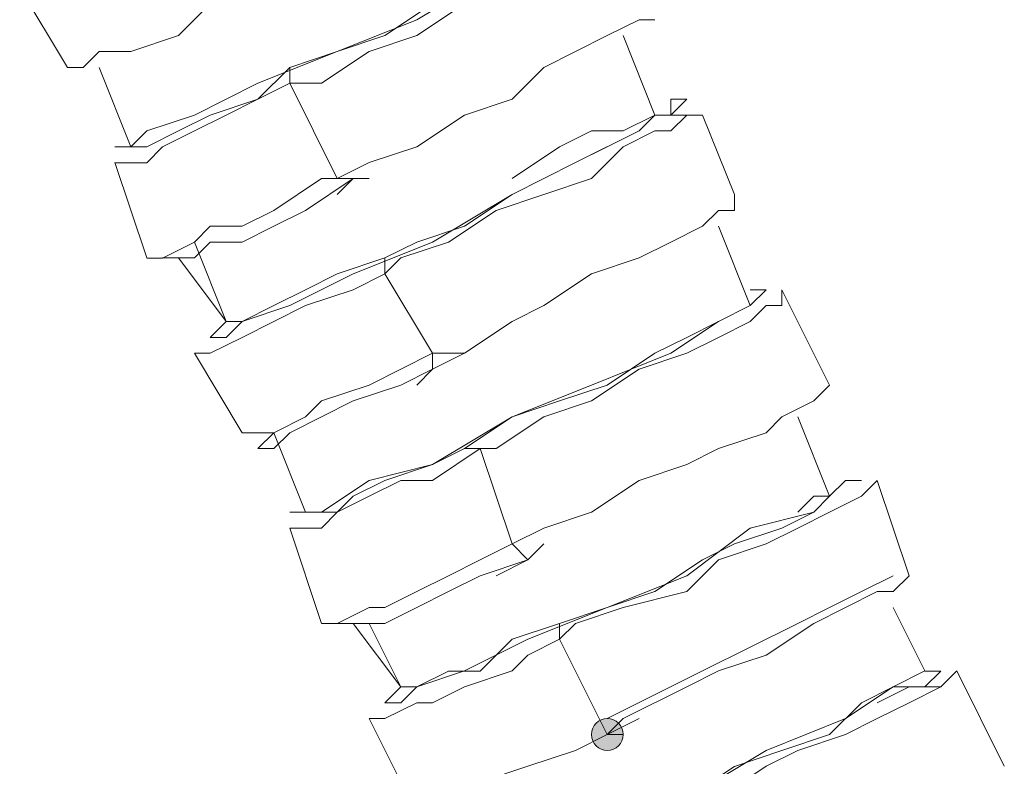
# Model space of a CAD drawing. Units: millimetres. Extents: x 44 to 166, y -229 to -68.
# Drawn here: x 86 to 89, y -180 to -178 of the extents above; entities that cross this region are included whole.
import ezdxf

# ---------------------------------------------------------------- set-up
doc = ezdxf.new("R2010")
doc.units = ezdxf.units.MM
doc.header["$MEASUREMENT"] = 0
doc.layers.add('Capa 1', color=7, linetype='Continuous', lineweight=0)

msp = doc.modelspace()

# ---------------------------------------------------------------- hatches: boundary and pattern name
at = {"layer": 'Capa 1', "true_color": 0x12100c, "transparency": 33554687}
h = msp.add_hatch(color=28, dxfattribs=at)
h.dxf.hatch_style = 2
edge = h.paths.add_edge_path()
edge.add_spline(control_points=[(87.5588, -180.0401), (87.5588, -180.0401), (87.6033, -180.0401), (87.6033, -180.0401), (87.6033, -180.0154), (87.5835, -179.9957), (87.5588, -179.9957), (87.5341, -179.9957), (87.5144, -180.0154), (87.5144, -180.0401), (87.5144, -180.0648), (87.5341, -180.0846), (87.5588, -180.0846), (87.5835, -180.0846), (87.6033, -180.0648), (87.6033, -180.0401), (87.6033, -180.0401), (87.5588, -180.0401), (87.5588, -180.0401)], knot_values=[0, 0, 0, 0, 1, 1, 1, 2, 2, 2, 3, 3, 3, 4, 4, 4, 5, 5, 5, 6, 6, 6, 6], degree=3, periodic=0)

# ---------------------------------------------------------------- linework, layer by layer
at = {"layer": 'Capa 1', "color": 28, "lineweight": 9, "true_color": 0x12100c}
for points, knots in [([(87.4699, -177.7733), (87.4699, -177.7733), (87.381, -177.8177), (87.381, -177.8177), (87.381, -177.8177), (87.2476, -177.9066), (87.2476, -177.9066), (87.2476, -177.9066), (87.0254, -178.04), (87.0254, -178.04), (87.0254, -178.04), (86.8031, -178.1289), (86.8031, -178.1289), (86.8031, -178.1289), (86.5809, -178.2178), (86.5809, -178.2178), (86.5809, -178.2178), (86.4031, -178.3067), (86.4031, -178.3067), (86.4031, -178.3067), (86.2697, -178.3511), (86.2697, -178.3511), (86.2697, -178.3511), (86.2253, -178.3956), (86.2253, -178.3956), (86.2253, -178.3956), (86.1364, -178.1733), (86.1364, -178.1733)], [0, 0, 0, 0, 1, 1, 1, 2, 2, 2, 3, 3, 3, 4, 4, 4, 5, 5, 5, 6, 6, 6, 7, 7, 7, 8, 8, 8, 9, 9, 9, 9]), ([(86.6698, -178.2178), (86.6698, -178.2178), (86.7587, -178.2178), (86.7587, -178.2178), (86.7587, -178.2178), (86.892, -178.1289), (86.892, -178.1289), (86.892, -178.1289), (87.0254, -178.0844), (87.0254, -178.0844), (87.0254, -178.0844), (87.1587, -177.9955), (87.1587, -177.9955), (87.1587, -177.9955), (87.2476, -177.9511), (87.2476, -177.9511), (87.2476, -177.9511), (87.3365, -177.9066), (87.3365, -177.9066), (87.3365, -177.9066), (87.4254, -177.8622), (87.4254, -177.8622), (87.4254, -177.8622), (87.5143, -177.8177), (87.5143, -177.8177), (87.5143, -177.8177), (87.5588, -177.7733), (87.5588, -177.7733), (87.5588, -177.7733), (87.5143, -177.7733), (87.5143, -177.7733), (87.5143, -177.7733), (87.4699, -177.8177), (87.4699, -177.8177)], [0, 0, 0, 0, 1, 1, 1, 2, 2, 2, 3, 3, 3, 4, 4, 4, 5, 5, 5, 6, 6, 6, 7, 7, 7, 8, 8, 8, 9, 9, 9, 10, 10, 10, 11, 11, 11, 11]), ([(86.6698, -178.2178), (86.6698, -178.2178), (86.6698, -178.1733), (86.6698, -178.1733), (86.6698, -178.1733), (86.8031, -178.1289), (86.8031, -178.1289), (86.8031, -178.1289), (86.9365, -178.0844), (86.9365, -178.0844), (86.9365, -178.0844), (87.0698, -177.9955), (87.0698, -177.9955), (87.0698, -177.9955), (87.1587, -177.9511), (87.1587, -177.9511), (87.1587, -177.9511), (87.2921, -177.9066), (87.2921, -177.9066), (87.2921, -177.9066), (87.381, -177.8622), (87.381, -177.8622), (87.381, -177.8622), (87.4254, -177.8177), (87.4254, -177.8177), (87.4254, -177.8177), (87.4699, -177.7733), (87.4699, -177.7733), (87.4699, -177.7733), (87.5143, -177.7733), (87.5143, -177.7733), (87.5143, -177.7733), (87.4699, -177.7733), (87.4699, -177.7733)], [0, 0, 0, 0, 1, 1, 1, 2, 2, 2, 3, 3, 3, 4, 4, 4, 5, 5, 5, 6, 6, 6, 7, 7, 7, 8, 8, 8, 9, 9, 9, 10, 10, 10, 11, 11, 11, 11]), ([(86.0475, -178.1734), (86.0475, -178.1734), (86.0919, -178.1734), (86.0919, -178.1734), (86.0919, -178.1734), (86.1364, -178.1289), (86.1364, -178.1289), (86.1364, -178.1289), (86.2253, -178.1289), (86.2253, -178.1289), (86.2253, -178.1289), (86.3586, -178.0845), (86.3586, -178.0845), (86.3586, -178.0845), (86.4475, -177.9956), (86.4475, -177.9956), (86.4475, -177.9956), (86.5809, -177.9511), (86.5809, -177.9511)], [0, 0, 0, 0, 1, 1, 1, 2, 2, 2, 3, 3, 3, 4, 4, 4, 5, 5, 5, 6, 6, 6, 6]), ([(86.8031, -178.4845), (86.8031, -178.4845), (86.892, -178.44), (86.892, -178.44), (86.892, -178.44), (87.0254, -178.3956), (87.0254, -178.3956), (87.0254, -178.3956), (87.1587, -178.3067), (87.1587, -178.3067), (87.1587, -178.3067), (87.2921, -178.2622), (87.2921, -178.2622), (87.2921, -178.2622), (87.381, -178.1733), (87.381, -178.1733), (87.381, -178.1733), (87.4699, -178.1289), (87.4699, -178.1289), (87.4699, -178.1289), (87.5588, -178.0844), (87.5588, -178.0844), (87.5588, -178.0844), (87.6477, -178.04), (87.6477, -178.04), (87.6477, -178.04), (87.6921, -178.04), (87.6921, -178.04)], [0, 0, 0, 0, 1, 1, 1, 2, 2, 2, 3, 3, 3, 4, 4, 4, 5, 5, 5, 6, 6, 6, 7, 7, 7, 8, 8, 8, 9, 9, 9, 9]), ([(86.2253, -178.3956), (86.2253, -178.3956), (86.1808, -178.3956), (86.1808, -178.3956), (86.1808, -178.3956), (86.2253, -178.3956), (86.2253, -178.3956), (86.2253, -178.3956), (86.2697, -178.3956), (86.2697, -178.3956), (86.2697, -178.3956), (86.3586, -178.3511), (86.3586, -178.3511), (86.3586, -178.3511), (86.4475, -178.3067), (86.4475, -178.3067), (86.4475, -178.3067), (86.5809, -178.2622), (86.5809, -178.2622), (86.5809, -178.2622), (86.6698, -178.1733), (86.6698, -178.1733)], [0, 0, 0, 0, 1, 1, 1, 2, 2, 2, 3, 3, 3, 4, 4, 4, 5, 5, 5, 6, 6, 6, 7, 7, 7, 7]), ([(86.1808, -178.4401), (86.1808, -178.4401), (86.2253, -178.4401), (86.2253, -178.4401), (86.2253, -178.4401), (86.2697, -178.4401), (86.2697, -178.4401), (86.2697, -178.4401), (86.3142, -178.3956), (86.3142, -178.3956), (86.3142, -178.3956), (86.4031, -178.3512), (86.4031, -178.3512), (86.4031, -178.3512), (86.492, -178.3067), (86.492, -178.3067), (86.492, -178.3067), (86.5809, -178.2623), (86.5809, -178.2623), (86.5809, -178.2623), (86.6698, -178.2178), (86.6698, -178.2178)], [0, 0, 0, 0, 1, 1, 1, 2, 2, 2, 3, 3, 3, 4, 4, 4, 5, 5, 5, 6, 6, 6, 7, 7, 7, 7]), ([(86.9365, -178.7512), (86.9365, -178.7512), (86.9365, -178.7067), (86.9365, -178.7067), (86.9365, -178.7067), (87.0254, -178.6623), (87.0254, -178.6623), (87.0254, -178.6623), (87.1587, -178.6178), (87.1587, -178.6178), (87.1587, -178.6178), (87.2921, -178.5289), (87.2921, -178.5289), (87.2921, -178.5289), (87.381, -178.4845), (87.381, -178.4845), (87.381, -178.4845), (87.4699, -178.44), (87.4699, -178.44), (87.4699, -178.44), (87.5588, -178.3956), (87.5588, -178.3956), (87.5588, -178.3956), (87.6477, -178.3511), (87.6477, -178.3511), (87.6477, -178.3511), (87.6921, -178.3067), (87.6921, -178.3067), (87.6921, -178.3067), (87.7366, -178.3067), (87.7366, -178.3067), (87.7366, -178.3067), (87.781, -178.2622), (87.781, -178.2622), (87.781, -178.2622), (87.7366, -178.2622), (87.7366, -178.2622), (87.7366, -178.2622), (87.7366, -178.3067), (87.7366, -178.3067), (87.7366, -178.3067), (87.6921, -178.3067), (87.6921, -178.3067), (87.6921, -178.3067), (87.6032, -178.3511), (87.6032, -178.3511), (87.6032, -178.3511), (87.5143, -178.3511), (87.5143, -178.3511), (87.5143, -178.3511), (87.4254, -178.3956), (87.4254, -178.3956), (87.4254, -178.3956), (87.2921, -178.4845), (87.2921, -178.4845)], [0, 0, 0, 0, 1, 1, 1, 2, 2, 2, 3, 3, 3, 4, 4, 4, 5, 5, 5, 6, 6, 6, 7, 7, 7, 8, 8, 8, 9, 9, 9, 10, 10, 10, 11, 11, 11, 12, 12, 12, 13, 13, 13, 14, 14, 14, 15, 15, 15, 16, 16, 16, 17, 17, 17, 18, 18, 18, 18]), ([(87.6921, -178.3067), (87.6921, -178.3067), (87.6477, -178.3511), (87.6477, -178.3511), (87.6477, -178.3511), (87.4699, -178.44), (87.4699, -178.44), (87.4699, -178.44), (87.2921, -178.5289), (87.2921, -178.5289), (87.2921, -178.5289), (87.0698, -178.6623), (87.0698, -178.6623), (87.0698, -178.6623), (86.8476, -178.7512), (86.8476, -178.7512), (86.8476, -178.7512), (86.6698, -178.8401), (86.6698, -178.8401), (86.6698, -178.8401), (86.5364, -178.8845), (86.5364, -178.8845), (86.5364, -178.8845), (86.492, -178.8845), (86.492, -178.8845), (86.492, -178.8845), (86.3586, -178.7067), (86.3586, -178.7067)], [0, 0, 0, 0, 1, 1, 1, 2, 2, 2, 3, 3, 3, 4, 4, 4, 5, 5, 5, 6, 6, 6, 7, 7, 7, 8, 8, 8, 9, 9, 9, 9]), ([(86.9365, -178.7512), (86.9365, -178.7512), (86.9809, -178.7067), (86.9809, -178.7067), (86.9809, -178.7067), (87.1143, -178.6623), (87.1143, -178.6623), (87.1143, -178.6623), (87.2476, -178.5734), (87.2476, -178.5734), (87.2476, -178.5734), (87.381, -178.5289), (87.381, -178.5289), (87.381, -178.5289), (87.5143, -178.4845), (87.5143, -178.4845), (87.5143, -178.4845), (87.6032, -178.3956), (87.6032, -178.3956), (87.6032, -178.3956), (87.6921, -178.3511), (87.6921, -178.3511), (87.6921, -178.3511), (87.7366, -178.3511), (87.7366, -178.3511), (87.7366, -178.3511), (87.781, -178.3067), (87.781, -178.3067), (87.781, -178.3067), (87.8255, -178.3067), (87.8255, -178.3067), (87.8255, -178.3067), (87.781, -178.3067), (87.781, -178.3067), (87.781, -178.3067), (87.6921, -178.3067), (87.6921, -178.3067), (87.6921, -178.3067), (87.6032, -178.3511), (87.6032, -178.3511)], [0, 0, 0, 0, 1, 1, 1, 2, 2, 2, 3, 3, 3, 4, 4, 4, 5, 5, 5, 6, 6, 6, 7, 7, 7, 8, 8, 8, 9, 9, 9, 10, 10, 10, 11, 11, 11, 12, 12, 12, 13, 13, 13, 13]), ([(86.2697, -178.7068), (86.2697, -178.7068), (86.3142, -178.7068), (86.3142, -178.7068), (86.3142, -178.7068), (86.4031, -178.6623), (86.4031, -178.6623), (86.4031, -178.6623), (86.4475, -178.6179), (86.4475, -178.6179), (86.4475, -178.6179), (86.5364, -178.6179), (86.5364, -178.6179), (86.5364, -178.6179), (86.6253, -178.5734), (86.6253, -178.5734), (86.6253, -178.5734), (86.7587, -178.4845), (86.7587, -178.4845), (86.7587, -178.4845), (86.8031, -178.4845), (86.8031, -178.4845)], [0, 0, 0, 0, 1, 1, 1, 2, 2, 2, 3, 3, 3, 4, 4, 4, 5, 5, 5, 6, 6, 6, 7, 7, 7, 7]), ([(86.3586, -178.7067), (86.3586, -178.7067), (86.3142, -178.7067), (86.3142, -178.7067), (86.3142, -178.7067), (86.3586, -178.7067), (86.3586, -178.7067), (86.3586, -178.7067), (86.4031, -178.7067), (86.4031, -178.7067), (86.4031, -178.7067), (86.4475, -178.6623), (86.4475, -178.6623), (86.4475, -178.6623), (86.5364, -178.6623), (86.5364, -178.6623), (86.5364, -178.6623), (86.6253, -178.6178), (86.6253, -178.6178), (86.6253, -178.6178), (86.7142, -178.5734), (86.7142, -178.5734), (86.7142, -178.5734), (86.8476, -178.4845), (86.8476, -178.4845)], [0, 0, 0, 0, 1, 1, 1, 2, 2, 2, 3, 3, 3, 4, 4, 4, 5, 5, 5, 6, 6, 6, 7, 7, 7, 8, 8, 8, 8]), ([(87.0698, -178.9734), (87.0698, -178.9734), (87.1587, -178.9734), (87.1587, -178.9734), (87.1587, -178.9734), (87.2921, -178.8845), (87.2921, -178.8845), (87.2921, -178.8845), (87.381, -178.8401), (87.381, -178.8401), (87.381, -178.8401), (87.5143, -178.7512), (87.5143, -178.7512), (87.5143, -178.7512), (87.6477, -178.7067), (87.6477, -178.7067), (87.6477, -178.7067), (87.7366, -178.6623), (87.7366, -178.6623), (87.7366, -178.6623), (87.8255, -178.6178), (87.8255, -178.6178), (87.8255, -178.6178), (87.8699, -178.5734), (87.8699, -178.5734), (87.8699, -178.5734), (87.9144, -178.5734), (87.9144, -178.5734), (87.9144, -178.5734), (87.9144, -178.5289), (87.9144, -178.5289)], [0, 0, 0, 0, 1, 1, 1, 2, 2, 2, 3, 3, 3, 4, 4, 4, 5, 5, 5, 6, 6, 6, 7, 7, 7, 8, 8, 8, 9, 9, 9, 10, 10, 10, 10]), ([(86.492, -178.8845), (86.492, -178.8845), (86.4475, -178.929), (86.4475, -178.929), (86.4475, -178.929), (86.492, -178.929), (86.492, -178.929), (86.492, -178.929), (86.5364, -178.8845), (86.5364, -178.8845), (86.5364, -178.8845), (86.6253, -178.8401), (86.6253, -178.8401), (86.6253, -178.8401), (86.7142, -178.7956), (86.7142, -178.7956), (86.7142, -178.7956), (86.8031, -178.7512), (86.8031, -178.7512), (86.8031, -178.7512), (86.9365, -178.7067), (86.9365, -178.7067)], [0, 0, 0, 0, 1, 1, 1, 2, 2, 2, 3, 3, 3, 4, 4, 4, 5, 5, 5, 6, 6, 6, 7, 7, 7, 7]), ([(86.4031, -178.9734), (86.4031, -178.9734), (86.4475, -178.9734), (86.4475, -178.9734), (86.4475, -178.9734), (86.5364, -178.929), (86.5364, -178.929), (86.5364, -178.929), (86.6253, -178.8845), (86.6253, -178.8845), (86.6253, -178.8845), (86.7142, -178.8401), (86.7142, -178.8401), (86.7142, -178.8401), (86.8476, -178.7956), (86.8476, -178.7956), (86.8476, -178.7956), (86.9365, -178.7512), (86.9365, -178.7512)], [0, 0, 0, 0, 1, 1, 1, 2, 2, 2, 3, 3, 3, 4, 4, 4, 5, 5, 5, 6, 6, 6, 6]), ([(87.2032, -179.2401), (87.2032, -179.2401), (87.1587, -179.2401), (87.1587, -179.2401), (87.1587, -179.2401), (87.2921, -179.1512), (87.2921, -179.1512), (87.2921, -179.1512), (87.4254, -179.1068), (87.4254, -179.1068), (87.4254, -179.1068), (87.5588, -179.0623), (87.5588, -179.0623), (87.5588, -179.0623), (87.6921, -178.9734), (87.6921, -178.9734), (87.6921, -178.9734), (87.781, -178.929), (87.781, -178.929), (87.781, -178.929), (87.8699, -178.8845), (87.8699, -178.8845), (87.8699, -178.8845), (87.9588, -178.8401), (87.9588, -178.8401), (87.9588, -178.8401), (88.0033, -178.7956), (88.0033, -178.7956), (88.0033, -178.7956), (87.9588, -178.7956), (87.9588, -178.7956)], [0, 0, 0, 0, 1, 1, 1, 2, 2, 2, 3, 3, 3, 4, 4, 4, 5, 5, 5, 6, 6, 6, 7, 7, 7, 8, 8, 8, 9, 9, 9, 10, 10, 10, 10]), ([(87.2032, -179.2401), (87.2032, -179.2401), (87.2476, -179.2401), (87.2476, -179.2401), (87.2476, -179.2401), (87.381, -179.1512), (87.381, -179.1512), (87.381, -179.1512), (87.5143, -179.1068), (87.5143, -179.1068), (87.5143, -179.1068), (87.6477, -179.0179), (87.6477, -179.0179), (87.6477, -179.0179), (87.781, -178.9734), (87.781, -178.9734), (87.781, -178.9734), (87.8699, -178.929), (87.8699, -178.929), (87.8699, -178.929), (87.9588, -178.8845), (87.9588, -178.8845), (87.9588, -178.8845), (88.0033, -178.8401), (88.0033, -178.8401), (88.0033, -178.8401), (88.0477, -178.8401), (88.0477, -178.8401), (88.0477, -178.8401), (88.0477, -178.7956), (88.0477, -178.7956)], [0, 0, 0, 0, 1, 1, 1, 2, 2, 2, 3, 3, 3, 4, 4, 4, 5, 5, 5, 6, 6, 6, 7, 7, 7, 8, 8, 8, 9, 9, 9, 10, 10, 10, 10]), ([(87.9588, -178.8401), (87.9588, -178.8401), (87.8699, -178.8845), (87.8699, -178.8845), (87.8699, -178.8845), (87.7366, -178.9734), (87.7366, -178.9734), (87.7366, -178.9734), (87.5143, -179.0623), (87.5143, -179.0623), (87.5143, -179.0623), (87.2921, -179.1512), (87.2921, -179.1512), (87.2921, -179.1512), (87.0698, -179.2846), (87.0698, -179.2846), (87.0698, -179.2846), (86.892, -179.329), (86.892, -179.329), (86.892, -179.329), (86.7587, -179.4179), (86.7587, -179.4179), (86.7587, -179.4179), (86.7142, -179.4179), (86.7142, -179.4179), (86.7142, -179.4179), (86.6253, -179.1957), (86.6253, -179.1957)], [0, 0, 0, 0, 1, 1, 1, 2, 2, 2, 3, 3, 3, 4, 4, 4, 5, 5, 5, 6, 6, 6, 7, 7, 7, 8, 8, 8, 9, 9, 9, 9]), ([(86.5364, -179.1957), (86.5364, -179.1957), (86.5809, -179.1957), (86.5809, -179.1957), (86.5809, -179.1957), (86.6253, -179.1957), (86.6253, -179.1957), (86.6253, -179.1957), (86.7142, -179.1512), (86.7142, -179.1512), (86.7142, -179.1512), (86.7587, -179.1068), (86.7587, -179.1068), (86.7587, -179.1068), (86.892, -179.0623), (86.892, -179.0623), (86.892, -179.0623), (86.9809, -179.0179), (86.9809, -179.0179), (86.9809, -179.0179), (87.0698, -178.9734), (87.0698, -178.9734)], [0, 0, 0, 0, 1, 1, 1, 2, 2, 2, 3, 3, 3, 4, 4, 4, 5, 5, 5, 6, 6, 6, 7, 7, 7, 7]), ([(86.6253, -179.1957), (86.6253, -179.1957), (86.5809, -179.2401), (86.5809, -179.2401), (86.5809, -179.2401), (86.6253, -179.2401), (86.6253, -179.2401), (86.6253, -179.2401), (86.6698, -179.1957), (86.6698, -179.1957), (86.6698, -179.1957), (86.7587, -179.1512), (86.7587, -179.1512), (86.7587, -179.1512), (86.8476, -179.1068), (86.8476, -179.1068), (86.8476, -179.1068), (86.9809, -179.0623), (86.9809, -179.0623), (86.9809, -179.0623), (87.0698, -179.0179), (87.0698, -179.0179)], [0, 0, 0, 0, 1, 1, 1, 2, 2, 2, 3, 3, 3, 4, 4, 4, 5, 5, 5, 6, 6, 6, 7, 7, 7, 7]), ([(87.2921, -179.5068), (87.2921, -179.5068), (87.381, -179.4624), (87.381, -179.4624), (87.381, -179.4624), (87.5143, -179.4179), (87.5143, -179.4179), (87.5143, -179.4179), (87.6477, -179.329), (87.6477, -179.329), (87.6477, -179.329), (87.781, -179.2846), (87.781, -179.2846), (87.781, -179.2846), (87.8699, -179.2401), (87.8699, -179.2401), (87.8699, -179.2401), (88.0033, -179.1957), (88.0033, -179.1957), (88.0033, -179.1957), (88.0477, -179.1512), (88.0477, -179.1512), (88.0477, -179.1512), (88.1366, -179.1068), (88.1366, -179.1068), (88.1366, -179.1068), (88.1811, -179.0623), (88.1811, -179.0623)], [0, 0, 0, 0, 1, 1, 1, 2, 2, 2, 3, 3, 3, 4, 4, 4, 5, 5, 5, 6, 6, 6, 7, 7, 7, 8, 8, 8, 9, 9, 9, 9]), ([(86.6698, -179.4624), (86.6698, -179.4624), (86.7142, -179.4624), (86.7142, -179.4624), (86.7142, -179.4624), (86.7587, -179.4624), (86.7587, -179.4624), (86.7587, -179.4624), (86.8031, -179.4179), (86.8031, -179.4179), (86.8031, -179.4179), (86.892, -179.3735), (86.892, -179.3735), (86.892, -179.3735), (86.9809, -179.329), (86.9809, -179.329), (86.9809, -179.329), (87.0698, -179.329), (87.0698, -179.329), (87.0698, -179.329), (87.2032, -179.2401), (87.2032, -179.2401)], [0, 0, 0, 0, 1, 1, 1, 2, 2, 2, 3, 3, 3, 4, 4, 4, 5, 5, 5, 6, 6, 6, 7, 7, 7, 7]), ([(86.7142, -179.418), (86.7142, -179.418), (86.6698, -179.418), (86.6698, -179.418), (86.6698, -179.418), (86.7142, -179.418), (86.7142, -179.418), (86.7142, -179.418), (86.8031, -179.418), (86.8031, -179.418), (86.8031, -179.418), (86.8476, -179.3735), (86.8476, -179.3735), (86.8476, -179.3735), (86.9365, -179.3291), (86.9365, -179.3291), (86.9365, -179.3291), (87.0698, -179.2846), (87.0698, -179.2846), (87.0698, -179.2846), (87.1587, -179.2402), (87.1587, -179.2402)], [0, 0, 0, 0, 1, 1, 1, 2, 2, 2, 3, 3, 3, 4, 4, 4, 5, 5, 5, 6, 6, 6, 7, 7, 7, 7]), ([(87.4254, -179.7735), (87.4254, -179.7735), (87.4699, -179.7291), (87.4699, -179.7291), (87.4699, -179.7291), (87.6032, -179.6846), (87.6032, -179.6846), (87.6032, -179.6846), (87.781, -179.6402), (87.781, -179.6402), (87.781, -179.6402), (87.8699, -179.5513), (87.8699, -179.5513), (87.8699, -179.5513), (88.0033, -179.5068), (88.0033, -179.5068), (88.0033, -179.5068), (88.0922, -179.4624), (88.0922, -179.4624), (88.0922, -179.4624), (88.1811, -179.4179), (88.1811, -179.4179), (88.1811, -179.4179), (88.27, -179.3735), (88.27, -179.3735), (88.27, -179.3735), (88.3144, -179.329), (88.3144, -179.329)], [0, 0, 0, 0, 1, 1, 1, 2, 2, 2, 3, 3, 3, 4, 4, 4, 5, 5, 5, 6, 6, 6, 7, 7, 7, 8, 8, 8, 9, 9, 9, 9]), ([(87.4254, -179.7735), (87.4254, -179.7735), (87.4254, -179.7291), (87.4254, -179.7291), (87.4254, -179.7291), (87.5588, -179.6846), (87.5588, -179.6846), (87.5588, -179.6846), (87.6921, -179.6402), (87.6921, -179.6402), (87.6921, -179.6402), (87.8255, -179.5513), (87.8255, -179.5513), (87.8255, -179.5513), (87.9144, -179.5068), (87.9144, -179.5068), (87.9144, -179.5068), (88.0477, -179.4624), (88.0477, -179.4624), (88.0477, -179.4624), (88.1366, -179.4179), (88.1366, -179.4179), (88.1366, -179.4179), (88.1811, -179.3735), (88.1811, -179.3735), (88.1811, -179.3735), (88.2255, -179.329), (88.2255, -179.329), (88.2255, -179.329), (88.27, -179.329), (88.27, -179.329), (88.27, -179.329), (88.2255, -179.329), (88.2255, -179.329)], [0, 0, 0, 0, 1, 1, 1, 2, 2, 2, 3, 3, 3, 4, 4, 4, 5, 5, 5, 6, 6, 6, 7, 7, 7, 8, 8, 8, 9, 9, 9, 10, 10, 10, 11, 11, 11, 11]), ([(88.1811, -179.3735), (88.1811, -179.3735), (88.1366, -179.4179), (88.1366, -179.4179), (88.1366, -179.4179), (87.9588, -179.4624), (87.9588, -179.4624), (87.9588, -179.4624), (87.781, -179.5957), (87.781, -179.5957), (87.781, -179.5957), (87.5588, -179.6846), (87.5588, -179.6846), (87.5588, -179.6846), (87.3365, -179.7735), (87.3365, -179.7735), (87.3365, -179.7735), (87.1587, -179.8624), (87.1587, -179.8624), (87.1587, -179.8624), (87.0254, -179.9069), (87.0254, -179.9069), (87.0254, -179.9069), (86.9809, -179.9069), (86.9809, -179.9069), (86.9809, -179.9069), (86.8476, -179.7291), (86.8476, -179.7291)], [0, 0, 0, 0, 1, 1, 1, 2, 2, 2, 3, 3, 3, 4, 4, 4, 5, 5, 5, 6, 6, 6, 7, 7, 7, 8, 8, 8, 9, 9, 9, 9]), ([(88.1811, -179.3735), (88.1811, -179.3735), (88.1366, -179.3735), (88.1366, -179.3735), (88.1366, -179.3735), (88.0922, -179.4179), (88.0922, -179.4179)], [0, 0, 0, 0, 1, 1, 1, 2, 2, 2, 2]), ([(86.7587, -179.7291), (86.7587, -179.7291), (86.8031, -179.7291), (86.8031, -179.7291), (86.8031, -179.7291), (86.892, -179.6846), (86.892, -179.6846), (86.892, -179.6846), (86.9365, -179.6846), (86.9365, -179.6846), (86.9365, -179.6846), (87.0254, -179.6402), (87.0254, -179.6402), (87.0254, -179.6402), (87.1143, -179.5957), (87.1143, -179.5957), (87.1143, -179.5957), (87.2032, -179.5513), (87.2032, -179.5513), (87.2032, -179.5513), (87.2921, -179.5068), (87.2921, -179.5068)], [0, 0, 0, 0, 1, 1, 1, 2, 2, 2, 3, 3, 3, 4, 4, 4, 5, 5, 5, 6, 6, 6, 7, 7, 7, 7]), ([(86.8476, -179.7291), (86.8476, -179.7291), (86.8031, -179.7291), (86.8031, -179.7291), (86.8031, -179.7291), (86.8476, -179.7291), (86.8476, -179.7291), (86.8476, -179.7291), (86.892, -179.7291), (86.892, -179.7291), (86.892, -179.7291), (86.9365, -179.7291), (86.9365, -179.7291), (86.9365, -179.7291), (87.0254, -179.6846), (87.0254, -179.6846), (87.0254, -179.6846), (87.1143, -179.6402), (87.1143, -179.6402), (87.1143, -179.6402), (87.2032, -179.5957), (87.2032, -179.5957), (87.2032, -179.5957), (87.3365, -179.5513), (87.3365, -179.5513)], [0, 0, 0, 0, 1, 1, 1, 2, 2, 2, 3, 3, 3, 4, 4, 4, 5, 5, 5, 6, 6, 6, 7, 7, 7, 8, 8, 8, 8]), ([(87.5588, -180.0402), (87.5588, -180.0402), (87.6032, -179.9958), (87.6032, -179.9958), (87.6032, -179.9958), (87.781, -179.9069), (87.781, -179.9069), (87.781, -179.9069), (87.8699, -179.8624), (87.8699, -179.8624), (87.8699, -179.8624), (88.0033, -179.818), (88.0033, -179.818), (88.0033, -179.818), (88.1366, -179.7291), (88.1366, -179.7291), (88.1366, -179.7291), (88.2255, -179.6846), (88.2255, -179.6846), (88.2255, -179.6846), (88.3144, -179.6402), (88.3144, -179.6402), (88.3144, -179.6402), (88.3589, -179.6402), (88.3589, -179.6402), (88.3589, -179.6402), (88.4033, -179.5957), (88.4033, -179.5957)], [0, 0, 0, 0, 1, 1, 1, 2, 2, 2, 3, 3, 3, 4, 4, 4, 5, 5, 5, 6, 6, 6, 7, 7, 7, 8, 8, 8, 9, 9, 9, 9]), ([(88.3589, -179.5957), (88.3589, -179.5957), (88.27, -179.6402), (88.27, -179.6402), (88.27, -179.6402), (88.1811, -179.6846), (88.1811, -179.6846), (88.1811, -179.6846), (88.0922, -179.7291), (88.0922, -179.7291), (88.0922, -179.7291), (87.8255, -179.8624), (87.8255, -179.8624), (87.8255, -179.8624), (87.5588, -179.9958), (87.5588, -179.9958)], [0, 0, 0, 0, 1, 1, 1, 2, 2, 2, 3, 3, 3, 4, 4, 4, 5, 5, 5, 5]), ([(86.9809, -179.9069), (86.9809, -179.9069), (86.9365, -179.9514), (86.9365, -179.9514), (86.9365, -179.9514), (86.9809, -179.9514), (86.9809, -179.9514), (86.9809, -179.9514), (87.0254, -179.9069), (87.0254, -179.9069), (87.0254, -179.9069), (87.1143, -179.8625), (87.1143, -179.8625), (87.1143, -179.8625), (87.2032, -179.8625), (87.2032, -179.8625), (87.2032, -179.8625), (87.2921, -179.7736), (87.2921, -179.7736), (87.2921, -179.7736), (87.4254, -179.7291), (87.4254, -179.7291)], [0, 0, 0, 0, 1, 1, 1, 2, 2, 2, 3, 3, 3, 4, 4, 4, 5, 5, 5, 6, 6, 6, 7, 7, 7, 7]), ([(86.892, -179.9958), (86.892, -179.9958), (86.9365, -179.9958), (86.9365, -179.9958), (86.9365, -179.9958), (87.0254, -179.9513), (87.0254, -179.9513), (87.0254, -179.9513), (87.0698, -179.9513), (87.0698, -179.9513), (87.0698, -179.9513), (87.1587, -179.9069), (87.1587, -179.9069), (87.1587, -179.9069), (87.2921, -179.8624), (87.2921, -179.8624), (87.2921, -179.8624), (87.3365, -179.818), (87.3365, -179.818), (87.3365, -179.818), (87.4254, -179.7735), (87.4254, -179.7735)], [0, 0, 0, 0, 1, 1, 1, 2, 2, 2, 3, 3, 3, 4, 4, 4, 5, 5, 5, 6, 6, 6, 7, 7, 7, 7]), ([(88.4478, -179.8624), (88.4478, -179.8624), (88.3589, -179.9069), (88.3589, -179.9069), (88.3589, -179.9069), (88.2255, -179.9958), (88.2255, -179.9958), (88.2255, -179.9958), (88.0033, -180.0847), (88.0033, -180.0847), (88.0033, -180.0847), (87.781, -180.218), (87.781, -180.218), (87.781, -180.218), (87.5588, -180.3069), (87.5588, -180.3069), (87.5588, -180.3069), (87.381, -180.3958), (87.381, -180.3958), (87.381, -180.3958), (87.2476, -180.4403), (87.2476, -180.4403), (87.2476, -180.4403), (87.2032, -180.4403), (87.2032, -180.4403), (87.2032, -180.4403), (87.1143, -180.218), (87.1143, -180.218)], [0, 0, 0, 0, 1, 1, 1, 2, 2, 2, 3, 3, 3, 4, 4, 4, 5, 5, 5, 6, 6, 6, 7, 7, 7, 8, 8, 8, 9, 9, 9, 9]), ([(87.6477, -180.3069), (87.6477, -180.3069), (87.7366, -180.2625), (87.7366, -180.2625), (87.7366, -180.2625), (87.8699, -180.218), (87.8699, -180.218), (87.8699, -180.218), (88.0033, -180.1291), (88.0033, -180.1291), (88.0033, -180.1291), (88.0922, -180.0847), (88.0922, -180.0847), (88.0922, -180.0847), (88.2255, -180.0402), (88.2255, -180.0402), (88.2255, -180.0402), (88.3144, -179.9958), (88.3144, -179.9958), (88.3144, -179.9958), (88.4033, -179.9513), (88.4033, -179.9513), (88.4033, -179.9513), (88.4922, -179.9069), (88.4922, -179.9069), (88.4922, -179.9069), (88.5367, -179.8624), (88.5367, -179.8624), (88.5367, -179.8624), (88.4922, -179.9069), (88.4922, -179.9069), (88.4922, -179.9069), (88.4033, -179.9069), (88.4033, -179.9069), (88.4033, -179.9069), (88.3144, -179.9513), (88.3144, -179.9513)], [0, 0, 0, 0, 1, 1, 1, 2, 2, 2, 3, 3, 3, 4, 4, 4, 5, 5, 5, 6, 6, 6, 7, 7, 7, 8, 8, 8, 9, 9, 9, 10, 10, 10, 11, 11, 11, 12, 12, 12, 12]), ([(87.6477, -180.307), (87.6477, -180.307), (87.6477, -180.2625), (87.6477, -180.2625), (87.6477, -180.2625), (87.781, -180.2181), (87.781, -180.2181), (87.781, -180.2181), (87.9144, -180.1292), (87.9144, -180.1292), (87.9144, -180.1292), (88.0477, -180.0847), (88.0477, -180.0847), (88.0477, -180.0847), (88.1811, -180.0403), (88.1811, -180.0403), (88.1811, -180.0403), (88.27, -179.9514), (88.27, -179.9514), (88.27, -179.9514), (88.3589, -179.9069), (88.3589, -179.9069), (88.3589, -179.9069), (88.4478, -179.9069), (88.4478, -179.9069), (88.4478, -179.9069), (88.4922, -179.8625), (88.4922, -179.8625), (88.4922, -179.8625), (88.4478, -179.8625), (88.4478, -179.8625)], [0, 0, 0, 0, 1, 1, 1, 2, 2, 2, 3, 3, 3, 4, 4, 4, 5, 5, 5, 6, 6, 6, 7, 7, 7, 8, 8, 8, 9, 9, 9, 10, 10, 10, 10]), ([(87.5588, -180.0401), (87.5588, -180.0401), (87.6033, -180.0401), (87.6033, -180.0401), (87.6033, -180.0154), (87.5835, -179.9957), (87.5588, -179.9957), (87.5341, -179.9957), (87.5144, -180.0154), (87.5144, -180.0401), (87.5144, -180.0648), (87.5341, -180.0846), (87.5588, -180.0846), (87.5835, -180.0846), (87.6033, -180.0648), (87.6033, -180.0401), (87.6033, -180.0401), (87.5588, -180.0401), (87.5588, -180.0401)], [0, 0, 0, 0, 1, 1, 1, 2, 2, 2, 3, 3, 3, 4, 4, 4, 5, 5, 5, 6, 6, 6, 6]), ([(87.0254, -180.2625), (87.0254, -180.2625), (87.0698, -180.218), (87.0698, -180.218), (87.0698, -180.218), (87.1587, -180.218), (87.1587, -180.218), (87.1587, -180.218), (87.2032, -180.1736), (87.2032, -180.1736), (87.2032, -180.1736), (87.3365, -180.1291), (87.3365, -180.1291), (87.3365, -180.1291), (87.4699, -180.0847), (87.4699, -180.0847), (87.4699, -180.0847), (87.5588, -180.0402), (87.5588, -180.0402)], [0, 0, 0, 0, 1, 1, 1, 2, 2, 2, 3, 3, 3, 4, 4, 4, 5, 5, 5, 6, 6, 6, 6])]:
    msp.add_open_spline(points, degree=3, knots=knots, dxfattribs=at)
for points in [[(85.9141, -177.9511), (85.9141, -177.9511), (86.0475, -178.1733), (86.0475, -178.1733)], [(87.6921, -178.3067), (87.6921, -178.3067), (87.6032, -178.0844), (87.6032, -178.0844)], [(86.1364, -178.1733), (86.1364, -178.1733), (86.2253, -178.3956), (86.2253, -178.3956)], [(86.6698, -178.2178), (86.6698, -178.2178), (86.8031, -178.4845), (86.8031, -178.4845)], [(87.9144, -178.5289), (87.9144, -178.5289), (87.8255, -178.3067), (87.8255, -178.3067)], [(86.1808, -178.44), (86.1808, -178.44), (86.2697, -178.7067), (86.2697, -178.7067)], [(86.8031, -178.4845), (86.8031, -178.4845), (86.8476, -178.4845), (86.8476, -178.4845)], [(86.8031, -178.5289), (86.8031, -178.5289), (86.8476, -178.4845), (86.8476, -178.4845)], [(86.8476, -178.4845), (86.8476, -178.4845), (86.892, -178.4845), (86.892, -178.4845)], [(87.9588, -178.8401), (87.9588, -178.8401), (87.8699, -178.6178), (87.8699, -178.6178)], [(86.4031, -178.6623), (86.4031, -178.6623), (86.492, -178.8845), (86.492, -178.8845)], [(86.9365, -178.7512), (86.9365, -178.7512), (87.0698, -178.9734), (87.0698, -178.9734)], [(88.1811, -179.0623), (88.1811, -179.0623), (88.0477, -178.7956), (88.0477, -178.7956)], [(86.4031, -178.9734), (86.4031, -178.9734), (86.5364, -179.1957), (86.5364, -179.1957)], [(87.0698, -178.9734), (87.0698, -178.9734), (87.0698, -179.0179), (87.0698, -179.0179)], [(87.0698, -179.0179), (87.0698, -179.0179), (87.1587, -178.9734), (87.1587, -178.9734)], [(87.0254, -179.0623), (87.0254, -179.0623), (87.0698, -179.0179), (87.0698, -179.0179)], [(88.1811, -179.3735), (88.1811, -179.3735), (88.0922, -179.1512), (88.0922, -179.1512)], [(86.6253, -179.1957), (86.6253, -179.1957), (86.7142, -179.4179), (86.7142, -179.4179)], [(87.2032, -179.2401), (87.2032, -179.2401), (87.2921, -179.5068), (87.2921, -179.5068)], [(88.4033, -179.5957), (88.4033, -179.5957), (88.3144, -179.329), (88.3144, -179.329)], [(86.6698, -179.4624), (86.6698, -179.4624), (86.7587, -179.7291), (86.7587, -179.7291)], [(87.2921, -179.5068), (87.2921, -179.5068), (87.3365, -179.5513), (87.3365, -179.5513)], [(87.3365, -179.5513), (87.3365, -179.5513), (87.381, -179.5068), (87.381, -179.5068)], [(87.2476, -179.5957), (87.2476, -179.5957), (87.3365, -179.5513), (87.3365, -179.5513)], [(88.4478, -179.8624), (88.4478, -179.8624), (88.3589, -179.6846), (88.3589, -179.6846)], [(86.892, -179.7291), (86.892, -179.7291), (86.9809, -179.9069), (86.9809, -179.9069)], [(87.4254, -179.7735), (87.4254, -179.7735), (87.5588, -180.0402), (87.5588, -180.0402)], [(88.67, -180.1291), (88.67, -180.1291), (88.5367, -179.8624), (88.5367, -179.8624)], [(86.892, -179.9958), (86.892, -179.9958), (87.0254, -180.2625), (87.0254, -180.2625)], [(87.5588, -180.0402), (87.5588, -180.0402), (87.6477, -179.9958), (87.6477, -179.9958)], [(87.4699, -180.0847), (87.4699, -180.0847), (87.5588, -180.0402), (87.5588, -180.0402)]]:
    msp.add_open_spline(points, degree=3, dxfattribs=at)
at = {"layer": 'Capa 1'}
msp.add_open_spline([(87.5588, -180.0401), (87.5588, -180.0401), (87.6033, -180.0401), (87.6033, -180.0401), (87.6033, -180.0154), (87.5835, -179.9957), (87.5588, -179.9957), (87.5341, -179.9957), (87.5144, -180.0154), (87.5144, -180.0401), (87.5144, -180.0648), (87.5341, -180.0846), (87.5588, -180.0846), (87.5835, -180.0846), (87.6033, -180.0648), (87.6033, -180.0401), (87.6033, -180.0401), (87.5588, -180.0401), (87.5588, -180.0401)], degree=3, knots=[0, 0, 0, 0, 1, 1, 1, 2, 2, 2, 3, 3, 3, 4, 4, 4, 5, 5, 5, 6, 6, 6, 6], dxfattribs=at)

doc.saveas('drawing.dxf')
